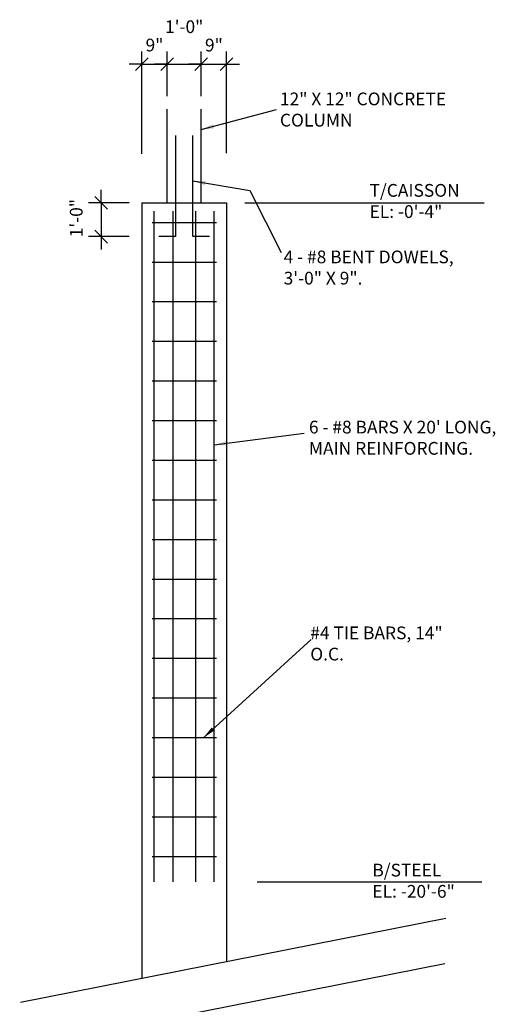
# Model space of a CAD drawing. Units: inches. Extents: x 7683 to 17216, y -6052 to 5321.
# Drawn here: x 16995 to 17163, y 1366 to 1714 of the extents above; entities that cross this region are included whole.
import ezdxf

# ---------------------------------------------------------------- set-up
doc = ezdxf.new("R2010")
doc.units = ezdxf.units.IN
doc.header["$MEASUREMENT"] = 0
doc.layers.get('DefPoints').update_dxf_attribs({"color": 1})
doc.styles.get("Standard").update_dxf_attribs({"font": 'cityb___.ttf'})
doc.styles.add('text', font='cityb___.ttf', dxfattribs={"height": 6})
doc.dimstyles.new('1_4', dxfattribs={"dimscale": 48, "dimtxt": 0.09375, "dimasz": 0.09375, "dimexe": 0.09375, "dimexo": 0.09375, "dimgap": 0.09375, "dimtad": 1, "dimdec": 5, "dimzin": 3, "dimdsep": 46, "dimlunit": 4, "dimtxsty": 'Standard', "dimblk": 'OBLIQUE', "dimcen": 0.09, "dimdle": 0.09375, "dimclrd": 256, "dimclre": 256, "dimclrt": 256, "dimaunit": 1, "dimadec": 6, "dimazin": 2, "dimtfac": 0.75, "dimtdec": 5, "dimtix": 1, "dimtofl": 0, "dimtmove": 1, "dimatfit": 0, "dimfxl": 1, "dimtolj": 1, "dimtzin": 0, "dimlwd": -1, "dimlwe": -1, "dimarcsym": 0})

# ---------------------------------------------------------------- blocks, each defined once
blk = doc.blocks.new('_Oblique')
at = {"color": 0, "linetype": 'ByBlock', "lineweight": -2}
blk.add_line((-0.5, -0.5), (0.5, 0.5), dxfattribs=at)
blk = doc.blocks.new('*D300')
for p, q in [((17038.44, 1666.15), (17038.44, 1702.33)), ((17047.44, 1686.48), (17047.44, 1702.33)), ((17038.44, 1697.83), (17033.94, 1697.83)), ((17047.44, 1697.83), (17051.94, 1697.83))]:
    blk.add_line(p, q)
at = {"layer": 'DefPoints', "color": 0}
for p in [(17047.44, 1697.83), (17047.44, 1681.98), (17038.44, 1661.65)]:
    blk.add_point(p, dxfattribs=at)
at = {"xscale": 4.5, "yscale": 4.5, "zscale": 4.5}
blk.add_blockref('_Oblique', (17038.44, 1697.83), dxfattribs=at)
at = {"xscale": 4.5, "yscale": 4.5, "zscale": 4.5, "rotation": 180}
blk.add_blockref('_Oblique', (17047.44, 1697.83), dxfattribs=at)
at = {"insert": (17042.94, 1704.58), "char_height": 4.5, "attachment_point": 5}
blk.add_mtext('\\A1;9"', dxfattribs=at)
blk = doc.blocks.new('*D301')
for p, q in [((17059.44, 1686.48), (17059.44, 1702.33)), ((17068.44, 1666.34), (17068.44, 1702.33)), ((17059.44, 1697.83), (17054.94, 1697.83)), ((17068.44, 1697.83), (17072.94, 1697.83))]:
    blk.add_line(p, q)
at = {"layer": 'DefPoints', "color": 0}
for p in [(17068.44, 1697.83), (17059.44, 1681.98), (17068.44, 1661.84)]:
    blk.add_point(p, dxfattribs=at)
at = {"xscale": 4.5, "yscale": 4.5, "zscale": 4.5}
blk.add_blockref('_Oblique', (17059.44, 1697.83), dxfattribs=at)
at = {"xscale": 4.5, "yscale": 4.5, "zscale": 4.5, "rotation": 180}
blk.add_blockref('_Oblique', (17068.44, 1697.83), dxfattribs=at)
at = {"insert": (17063.94, 1704.58), "char_height": 4.5, "attachment_point": 5}
blk.add_mtext('\\A1;9"', dxfattribs=at)

msp = doc.modelspace()

# ---------------------------------------------------------------- linework, layer by layer
for p, q in [((17047.440441, 1686.475084), (17047.440441, 1702.325161)), ((17059.440441, 1686.475084), (17059.440441, 1702.325161)), ((17038.440441, 1697.825161), (17068.440441, 1697.825161)), ((17047.440441, 1697.825161), (17042.940441, 1697.825161)), ((17059.440441, 1697.825161), (17063.940441, 1697.825161)), ((17047.440441, 1648.878957), (17047.440441, 1681.975084)), ((17059.440441, 1648.878957), (17059.440441, 1681.975084)), ((17050.440441, 1636.878957), (17050.440441, 1672.634502)), ((17056.440441, 1636.878957), (17056.440441, 1672.634502)), ((17024.067727, 1648.878957), (17024.067727, 1653.378957)), ((17033.940441, 1648.878957), (17019.567727, 1648.878957)), ((17024.067727, 1648.878957), (17024.067727, 1636.878957)), ((17038.440441, 1648.878957), (17068.440441, 1648.878957)), ((17038.440441, 1648.878957), (17038.440441, 1374.850798)), ((17042.864649, 1408.878957), (17042.864649, 1645.878957)), ((17049.412937, 1645.878957), (17049.412937, 1408.878957)), ((17057.467946, 1645.878957), (17057.467946, 1408.878957)), ((17064.016233, 1408.878957), (17064.016233, 1645.878957)), ((17068.440441, 1648.878957), (17068.440441, 1380.769499)), ((17074.86883, 1648.878957), (17159.43062, 1648.878957)), ((17042.120667, 1641.912257), (17064.835349, 1641.912257)), ((17033.975148, 1636.878957), (17019.567727, 1636.878957)), ((17024.067727, 1636.878957), (17024.067727, 1632.378957)), ((17050.440441, 1636.878957), (17044.440441, 1636.878957)), ((17062.440441, 1636.878957), (17056.440441, 1636.878957)), ((17042.120667, 1627.912257), (17064.835349, 1627.912257)), ((17042.120667, 1613.912257), (17064.835349, 1613.912257)), ((17042.120667, 1599.912257), (17064.835349, 1599.912257)), ((17042.120667, 1585.912257), (17064.835349, 1585.912257)), ((17042.120667, 1571.912257), (17064.835349, 1571.912257)), ((17042.120667, 1557.912257), (17064.835349, 1557.912257)), ((17042.120667, 1543.912257), (17064.835349, 1543.912257)), ((17042.120667, 1529.912257), (17064.835349, 1529.912257)), ((17042.120667, 1515.912257), (17064.835349, 1515.912257)), ((17042.120667, 1501.912257), (17064.835349, 1501.912257)), ((17042.120667, 1487.912257), (17064.835349, 1487.912257)), ((17042.120667, 1473.912257), (17064.835349, 1473.912257)), ((17042.120667, 1459.912257), (17064.835349, 1459.912257)), ((17042.120667, 1445.912257), (17064.835349, 1445.912257)), ((17042.120667, 1431.912257), (17064.835349, 1431.912257)), ((17042.120667, 1417.912257), (17064.835349, 1417.912257)), ((17079.222857, 1408.93822), (17158.663579, 1408.93822)), ((16995.609597, 1366.400698), (17145.904764, 1396.05244)), ((16995.290502, 1350.4589), (17145.585669, 1380.110643))]:
    msp.add_line(p, q)

# ---------------------------------------------------------------- block references
at = {"xscale": 4.5, "yscale": 4.5, "zscale": 4.5}
msp.add_blockref('_Oblique', (17047.440441, 1697.825161), dxfattribs=at)
for p, rotation in [((17059.440441, 1697.825161), 180), ((17024.067727, 1648.878957), 270), ((17024.067727, 1636.878957), 90)]:
    msp.add_blockref('_Oblique', p, dxfattribs=dict(at, rotation=rotation))

# ---------------------------------------------------------------- texts
at = {"insert": (17053.440441, 1711.059658), "char_height": 4.5, "attachment_point": 5}
msp.add_mtext('\\A1;1\'-0"', dxfattribs=at)
at = {"char_height": 4.5, "attachment_point": 1, "style": 'text'}
for s, insert, width in [('12" X 12" CONCRETE COLUMN', (17087.285545, 1687.803009), 64.81963001), ('T/CAISSON\\PEL: -0\'-4"', (17118.971933, 1655.489778), 92.18196072), ('4 - #8 BENT DOWELS, 3\'-0" X 9".', (17088.588174, 1631.975838), 65.43221447), ("6 - #8 BARS X 20' LONG, MAIN REINFORCING.", (17097.537351, 1571.838355), 66.99898861), ('#4 TIE BARS, 14" O.C.', (17098.00987, 1499.138411), 59.26163143), ('B/STEEL\\PEL: -20\'-6"', (17119.967618, 1415.309533), 92.18196072)]:
    msp.add_mtext(s, dxfattribs=dict(at, insert=insert, width=width))
at = {"insert": (17015.280258, 1643.421215), "char_height": 4.5, "attachment_point": 5, "rotation": 90}
msp.add_mtext('\\A1;1\'-0"', dxfattribs=at)

# ---------------------------------------------------------------- dimensions: what is measured, and where the dimension line sits
for base, p1, p2, picture, middle in [((17047.440441, 1697.825161), (17038.440441, 1661.651765), (17047.440441, 1681.975084), '*D300', (17042.940441, 1704.575161)), ((17068.440441, 1697.825161), (17059.440441, 1681.975084), (17068.440441, 1661.839024), '*D301', (17063.940441, 1704.575161))]:
    dim = msp.add_linear_dim(base=base, p1=p1, p2=p2, dimstyle='1_4')
    dim.commit()
    dim.dimension.update_dxf_attribs({"geometry": picture, "text_midpoint": middle})

# ---------------------------------------------------------------- leaders
for points in [[(17059.440441, 1674.71771), (17086.01917, 1681.752496)], [(17056.440441, 1656.55652), (17076.608304, 1653.181156), (17087.770603, 1631.314664)], [(17064.016233, 1563.27286), (17095.894767, 1567.502015)], [(17060.338866, 1459.912257), (17098.335347, 1494.486644)]]:
    msp.add_leader(points, dimstyle='1_4', override={"dimgap": 0.09375, "dimtad": 0})

doc.saveas('drawing.dxf')
